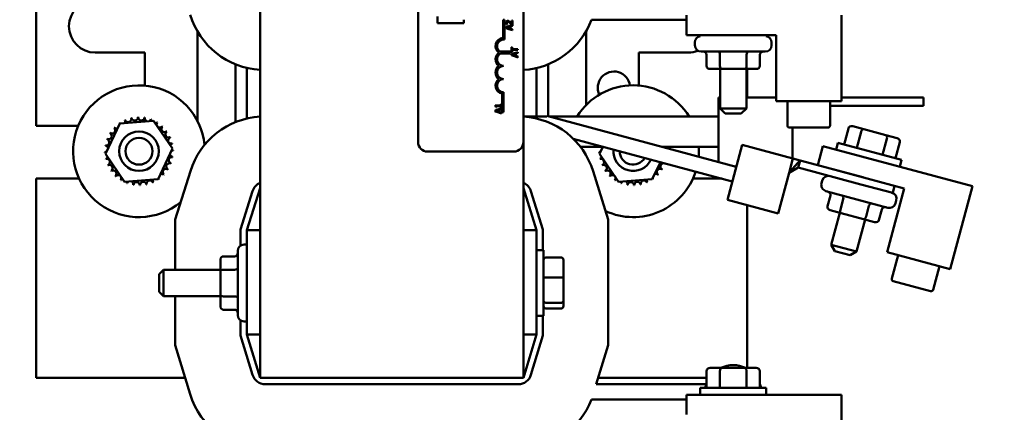
# Model space of a CAD drawing. Units: inches. Extents: x 3 to 129, y 1 to 100.
# Drawn here: x 13 to 22, y 58 to 61 of the extents above; entities that cross this region are included whole.
import ezdxf

# ---------------------------------------------------------------- set-up
doc = ezdxf.new("R2010")
doc.units = ezdxf.units.IN
doc.header["$LTSCALE"] = 6
doc.header["$MEASUREMENT"] = 0
for name, color, linetype, lineweight in [('Dimension (ANSI)', 7, 'Continuous', 25), ('Symbol (ANSI)', 7, 'Continuous', 25), ('Visible (ANSI)', 7, 'Continuous', 50)]:
    doc.layers.add(name, color=color, linetype=linetype, lineweight=lineweight)
doc.styles.add('Note Text (ANSI)', font='tahoma.ttf')
doc.dimstyles.new('Default (ANSI)', dxfattribs={"dimscale": 6, "dimtxt": 0.12, "dimasz": 0.098425, "dimexe": 0.125, "dimexo": 0.0625, "dimgap": 0.031496, "dimtad": 0, "dimtih": 1, "dimtoh": 1, "dimrnd": 1e-08, "dimzin": 0, "dimdsep": 46, "dimtxsty": 'Note Text (ANSI)', "dimcen": 0.09, "dimdle": 0.393701, "dimclrd": 256, "dimclre": 256, "dimclrt": 256, "dimadec": 0, "dimazin": 1, "dimtfac": 1, "dimtofl": 0, "dimtmove": 0, "dimatfit": 3, "dimfxl": 1, "dimtolj": 1, "dimtzin": 4, "dimlwd": -1, "dimlwe": -1, "dimarcsym": 0})
doc.dimstyles.new('Default (ANSI)$7', dxfattribs={"dimscale": 6, "dimtxt": 0.12, "dimasz": 0.098425, "dimexe": 0.125, "dimexo": 0.0625, "dimgap": 0.031496, "dimtad": 0, "dimtih": 1, "dimtoh": 1, "dimrnd": 1e-08, "dimzin": 0, "dimdsep": 46, "dimtxsty": 'Note Text (ANSI)', "dimcen": 0.09, "dimdle": 0.393701, "dimclrd": 256, "dimclre": 256, "dimclrt": 256, "dimadec": 0, "dimazin": 1, "dimtfac": 1, "dimtofl": 0, "dimtmove": 0, "dimatfit": 3, "dimfxl": 1, "dimtolj": 1, "dimtzin": 4, "dimlwd": -1, "dimlwe": -1, "dimarcsym": 0})

# ---------------------------------------------------------------- blocks, each defined once
blk = doc.blocks.new('*D46')
at = {"layer": 'Defpoints', "color": 0, "transparency": 16777216}
for p in [(9.8321, 69.6939), (14.6285, 69.6939), (14.6265, 39.9439)]:
    blk.add_point(p, dxfattribs=at)
at = {"layer": 'Dimension (ANSI)', "transparency": 16777216}
for p, q in [((14.2535, 69.6939), (9.0821, 69.6939)), ((9.8321, 69.1033), (9.8321, 55.3828)), ((9.8321, 40.5344), (9.8321, 54.2549)), ((14.2515, 39.9439), (9.0821, 39.9439))]:
    blk.add_line(p, q, dxfattribs=at)
for points in [[(9.7337, 69.1033), (9.9305, 69.1033), (9.8321, 69.6939)], [(9.7337, 40.5344), (9.9305, 40.5344), (9.8321, 39.9439)]]:
    blk.add_solid(points, dxfattribs=at)
at = {"layer": 'Dimension (ANSI)', "transparency": 16777216, "insert": (8.6532, 55.1938), "char_height": 0.72, "attachment_point": 1, "style": 'Note Text (ANSI)'}
blk.add_mtext('\\A1;29.75', dxfattribs=at)

msp = doc.modelspace()

# ---------------------------------------------------------------- linework, layer by layer
at = {"layer": 'Visible (ANSI)'}
for p, q in [((15.2065, 66.9339), (15.2065, 57.9339)), ((16.7065, 60.1709), (16.7065, 64.9909)), ((17.7065, 64.9909), (17.7065, 60.1709)), ((13.0815, 64.5439), (13.0815, 60.3239)), ((16.8922, 61.3629), (16.8922, 61.2985)), ((19.2555, 61.1859), (19.2555, 61.3729)), ((20.7265, 61.3729), (20.7265, 60.5589)), ((16.8922, 61.2985), (17.1422, 61.2985)), ((17.1422, 61.2985), (17.1422, 61.3317)), ((17.5138, 61.1579), (17.5138, 61.3309)), ((17.5138, 61.3309), (17.5285, 61.3309)), ((17.5285, 61.3309), (17.5285, 61.1427)), ((17.569, 61.2706), (17.5424, 61.2617)), ((17.5424, 61.2617), (17.5424, 61.2518)), ((17.5424, 61.2518), (17.569, 61.2429)), ((17.5448, 61.2871), (17.5533, 61.2871)), ((17.5506, 61.2566), (17.569, 61.2626)), ((17.569, 61.2505), (17.5506, 61.2566)), ((17.5533, 61.2871), (17.5533, 61.2876)), ((17.569, 61.3177), (17.569, 61.3088)), ((17.6024, 61.2819), (17.569, 61.2706)), ((17.569, 61.2706), (17.569, 61.2626)), ((17.569, 61.2626), (17.5789, 61.2658)), ((17.5789, 61.2473), (17.569, 61.2505)), ((17.569, 61.2505), (17.569, 61.2429)), ((17.569, 61.2429), (17.6024, 61.2316)), ((17.5789, 61.2658), (17.5789, 61.2473)), ((17.5857, 61.268), (17.6024, 61.2735)), ((17.5857, 61.2451), (17.5857, 61.268)), ((17.6024, 61.2397), (17.5857, 61.2451)), ((17.5939, 61.2859), (17.6024, 61.2859)), ((17.6024, 61.3229), (17.5955, 61.3229)), ((17.5955, 61.3229), (17.5955, 61.2934)), ((17.6024, 61.2859), (17.6024, 61.3229)), ((17.6024, 61.2735), (17.6024, 61.2819)), ((18.3533, 61.3299), (19.1615, 61.3299)), ((19.2555, 61.3299), (19.1615, 61.3299)), ((14.6115, 61.2215), (14.6115, 60.3713)), ((17.6024, 61.2316), (17.6024, 61.2397)), ((18.3015, 60.5204), (18.3015, 61.2215)), ((20.1065, 61.1859), (19.2555, 61.1859)), ((19.3865, 61.1753), (19.3865, 61.1859)), ((20.0115, 61.1753), (20.0115, 61.1859)), ((20.1065, 60.5589), (20.1065, 61.1859)), ((17.5999, 61.0724), (17.5928, 61.0724)), ((17.5928, 61.0724), (17.5928, 61.0242)), ((17.5999, 61.0523), (17.5999, 61.0724)), ((19.335, 61.1159), (19.335, 61.0889)), ((20.063, 61.1159), (20.063, 61.0889)), ((14.1115, 61.0189), (13.6415, 61.0189)), ((14.1115, 60.7064), (14.1115, 61.0189)), ((17.481, 61.0313), (17.5802, 61.0313)), ((17.5802, 61.0103), (17.4882, 61.0103)), ((17.5802, 61.0313), (17.5802, 61.0103)), ((17.5928, 61.0242), (17.5999, 61.0242)), ((17.6302, 61.017), (17.5928, 61.0044)), ((17.5928, 61.0044), (17.5928, 60.9946)), ((17.5928, 60.9946), (17.6302, 60.982)), ((17.6302, 61.0523), (17.5999, 61.0523)), ((17.5999, 61.0242), (17.5999, 61.0443)), ((17.5999, 61.0443), (17.6302, 61.0443)), ((17.601, 60.9993), (17.6292, 61.0086)), ((17.6292, 60.99), (17.601, 60.9993)), ((17.6292, 61.0086), (17.6292, 60.99)), ((17.6302, 61.0523), (17.6302, 61.0443)), ((17.6528, 61.0523), (17.6302, 61.0523)), ((17.6302, 61.0443), (17.6528, 61.0443)), ((17.6528, 61.0246), (17.6302, 61.017)), ((17.6302, 61.017), (17.6302, 60.982)), ((17.6302, 60.982), (17.6528, 60.9743)), ((17.636, 61.0108), (17.6528, 61.0162)), ((17.636, 60.9878), (17.636, 61.0108)), ((17.6528, 60.9824), (17.636, 60.9878)), ((17.6528, 61.0443), (17.6528, 61.0523)), ((17.6528, 61.0162), (17.6528, 61.0246)), ((17.6528, 60.9743), (17.6528, 60.9824)), ((18.8015, 61.0189), (18.8015, 60.7066)), ((19.2715, 61.0189), (18.8015, 61.0189)), ((20.003, 61.0289), (19.395, 61.0289)), ((19.4461, 60.8939), (19.4461, 60.9989)), ((19.5727, 60.8939), (19.5727, 60.9989)), ((19.8256, 60.8939), (19.8256, 60.9989)), ((19.9519, 60.8939), (19.9519, 60.9989)), ((14.9715, 60.3592), (14.9715, 60.9087)), ((15.0815, 60.3943), (15.0815, 60.8736)), ((17.8315, 60.8736), (17.8315, 60.4139)), ((17.9415, 60.9087), (17.9415, 60.4159)), ((19.4808, 60.8639), (19.59, 60.8639)), ((19.574, 60.8639), (19.574, 60.4904)), ((19.59, 60.8639), (19.8083, 60.8639)), ((19.8083, 60.8639), (19.9172, 60.8639)), ((19.824, 60.8639), (19.824, 60.4904)), ((19.8315, 60.5939), (19.8315, 60.8639)), ((17.5043, 60.4559), (17.5043, 60.6301)), ((17.519, 60.6434), (17.519, 60.4559)), ((19.5585, 59.9826), (19.5585, 60.5939)), ((19.5585, 60.5939), (19.574, 60.5939)), ((19.824, 60.5939), (20.1065, 60.5939)), ((21.0032, 60.5939), (20.7265, 60.5939)), ((21.0032, 60.5939), (21.505, 60.5939)), ((21.505, 60.5939), (21.505, 60.5139)), ((17.4543, 60.519), (17.4377, 60.519)), ((17.4377, 60.519), (17.4377, 60.5128)), ((17.4461, 60.5004), (17.4516, 60.5004)), ((17.4516, 60.5113), (17.4543, 60.5113)), ((17.4516, 60.5004), (17.4516, 60.5113)), ((17.4543, 60.5113), (17.4543, 60.519)), ((17.4918, 60.519), (17.4543, 60.519)), ((17.4543, 60.5113), (17.4918, 60.5113)), ((17.4979, 60.5296), (17.4918, 60.5296)), ((17.4918, 60.5296), (17.4918, 60.519)), ((17.4918, 60.5113), (17.4918, 60.5004)), ((17.4918, 60.5004), (17.4979, 60.5004)), ((17.4979, 60.5004), (17.4979, 60.5296)), ((20.7265, 60.5589), (20.1065, 60.5589)), ((20.2134, 60.5589), (20.2134, 60.3289)), ((20.6196, 60.5589), (20.6196, 60.3289)), ((21.0032, 60.5139), (20.6196, 60.5139)), ((21.0032, 60.5139), (21.505, 60.5139)), ((17.4543, 60.477), (17.4379, 60.4714)), ((17.4379, 60.4714), (17.4379, 60.4616)), ((17.4379, 60.4616), (17.4543, 60.4561)), ((17.4461, 60.4663), (17.4543, 60.469)), ((17.4543, 60.4637), (17.4461, 60.4663)), ((17.4979, 60.4917), (17.4543, 60.477)), ((17.4543, 60.469), (17.4543, 60.477)), ((17.4543, 60.469), (17.4743, 60.4756)), ((17.4743, 60.4571), (17.4543, 60.4637)), ((17.4543, 60.4561), (17.4543, 60.4637)), ((17.4543, 60.4561), (17.4979, 60.4414)), ((17.4743, 60.4756), (17.4743, 60.4571)), ((17.4811, 60.4778), (17.4979, 60.4833)), ((17.4811, 60.4549), (17.4811, 60.4778)), ((17.4979, 60.4495), (17.4811, 60.4549)), ((17.4979, 60.4833), (17.4979, 60.4917)), ((17.4979, 60.4414), (17.4979, 60.4495)), ((17.519, 60.4559), (17.5043, 60.4559)), ((17.9301, 60.4139), (17.7065, 60.4139)), ((19.7279, 59.9373), (17.9301, 60.419)), ((17.9301, 60.419), (17.9301, 60.4139)), ((19.5585, 60.4139), (17.9491, 60.4139)), ((19.574, 60.4904), (19.824, 60.4904)), ((19.624, 60.4404), (19.574, 60.4904)), ((19.774, 60.4404), (19.624, 60.4404)), ((19.774, 60.4404), (19.824, 60.4904)), ((13.0815, 60.3239), (13.4794, 60.3239)), ((13.7371, 60.0587), (13.875, 60.3479)), ((13.875, 60.3479), (14.1944, 60.3731)), ((14.1944, 60.3731), (14.3759, 60.109)), ((20.2335, 60.3089), (20.5993, 60.3089)), ((20.2615, 60.0158), (20.2615, 60.3089)), ((20.9388, 60.2924), (20.8336, 60.3206)), ((20.7923, 60.3006), (20.7514, 60.148)), ((20.9143, 60.268), (20.8734, 60.1153)), ((21.1496, 60.236), (20.9388, 60.2924)), ((21.2552, 60.2077), (21.1496, 60.236)), ((17.7065, 57.9339), (17.7065, 60.1709)), ((18.1797, 60.203), (19.6906, 59.7982)), ((18.2483, 60.1259), (18.4675, 60.1259)), ((18.4293, 60.0587), (18.4614, 60.1259)), ((19.0239, 60.1259), (19.5585, 60.1259)), ((19.0566, 60.1259), (19.064, 60.1151)), ((19.7833, 60.144), (19.6438, 59.6233)), ((20.2662, 60.0146), (19.7833, 60.144)), ((20.5014, 59.9515), (20.5498, 60.1322)), ((20.5498, 60.1322), (21.9707, 59.7514)), ((20.6764, 60.0983), (20.6938, 60.1635)), ((20.6938, 60.1635), (21.2975, 60.0017)), ((21.1585, 60.2025), (21.1176, 60.0499)), ((21.2809, 60.1697), (21.24, 60.0171)), ((13.9186, 59.7946), (13.7371, 60.0587)), ((14.3759, 60.109), (14.238, 59.8198)), ((17.6165, 60.0809), (16.7965, 60.0809)), ((18.6109, 59.7946), (18.4293, 60.0587)), ((19.0073, 59.9813), (18.9303, 59.8198)), ((20.23, 59.8793), (20.2662, 60.0146)), ((20.2615, 59.9968), (20.2615, 59.9969)), ((20.2662, 60.0146), (20.3338, 59.9964)), ((20.3338, 59.9964), (20.3157, 59.9288)), ((20.9298, 59.8367), (20.3338, 59.9964)), ((21.3234, 59.7313), (20.5014, 59.9515)), ((21.2801, 59.9365), (21.2975, 60.0017)), ((14.4015, 59.4377), (14.5443, 59.8946)), ((18.3687, 59.8946), (18.5115, 59.4377)), ((20.23, 59.8793), (20.1267, 59.4939)), ((20.23, 59.8793), (20.3157, 59.9288)), ((20.2435, 59.9299), (20.2436, 59.9299)), ((20.9117, 59.7691), (20.3157, 59.9288)), ((13.4881, 59.8239), (13.0815, 59.8239)), ((13.0815, 59.8239), (13.0815, 57.9339)), ((14.238, 59.8198), (13.9186, 59.7946)), ((18.9303, 59.8198), (18.6109, 59.7946)), ((19.5946, 59.8239), (19.3171, 59.8239)), ((20.5446, 59.8054), (20.5376, 59.7793)), ((20.9117, 59.7691), (21.2136, 59.6882)), ((21.2317, 59.7559), (21.2136, 59.6882)), ((21.9707, 59.7514), (21.76, 58.9652)), ((15.135, 59.7062), (15.0215, 59.343)), ((15.2065, 59.7339), (15.0815, 59.3339)), ((17.8315, 59.3339), (17.7065, 59.7339)), ((17.8915, 59.343), (17.778, 59.7062)), ((21.1673, 59.5485), (20.58, 59.7058)), ((20.5945, 59.5622), (20.6216, 59.6636)), ((21.1612, 59.1256), (21.3234, 59.7313)), ((20.1267, 59.4939), (19.6438, 59.6233)), ((19.8315, 58.0284), (19.8315, 59.573)), ((20.7168, 59.5294), (20.7439, 59.6308)), ((20.961, 59.464), (20.9882, 59.5654)), ((21.2478, 59.617), (21.2408, 59.5909)), ((20.6202, 59.5242), (20.7257, 59.496)), ((20.7102, 59.5001), (20.6291, 59.1973)), ((20.7257, 59.496), (20.9365, 59.4395)), ((21.083, 59.4313), (21.1102, 59.5327)), ((14.4015, 58.9589), (14.4015, 59.4377)), ((18.5115, 59.4377), (18.5115, 58.2449)), ((20.9517, 59.4354), (20.8706, 59.1326)), ((20.9365, 59.4395), (21.0418, 59.4113)), ((15.0215, 59.343), (15.0215, 59.188)), ((15.0815, 59.3339), (15.0815, 58.3458)), ((15.2065, 59.3339), (15.0815, 59.3339)), ((17.7065, 59.3339), (17.8315, 59.3339)), ((17.8315, 58.3458), (17.8315, 59.3339)), ((17.8915, 59.1464), (17.8915, 59.343)), ((15.0815, 59.1979), (15.0545, 59.1979)), ((20.6291, 59.1973), (20.8706, 59.1326)), ((20.6644, 59.1361), (20.6291, 59.1973)), ((14.9945, 58.5299), (14.9945, 59.1379)), ((17.8315, 59.1464), (17.899, 59.1464)), ((17.899, 59.1464), (17.899, 58.5214)), ((20.8093, 59.0972), (20.6644, 59.1361)), ((20.8093, 59.0972), (20.8706, 59.1326)), ((21.76, 58.9652), (21.1612, 59.1256)), ((21.2644, 59.098), (21.2049, 58.8758)), ((14.8295, 59.0521), (14.8295, 58.9428)), ((14.8595, 59.0868), (14.9645, 59.0868)), ((18.067, 59.0747), (17.919, 59.0747)), ((18.087, 58.8825), (18.087, 59.0527)), ((14.249, 58.9189), (14.289, 58.9589)), ((14.249, 58.7489), (14.249, 58.9189)), ((14.289, 58.9589), (14.289, 58.7089)), ((14.8295, 58.9589), (14.289, 58.9589)), ((14.8295, 58.9428), (14.8295, 58.7246)), ((14.8595, 58.9601), (14.9645, 58.9601)), ((21.6568, 58.9928), (21.5972, 58.7707)), ((18.067, 58.8874), (17.919, 58.8874)), ((18.087, 58.6637), (18.087, 58.8825)), ((21.2191, 58.8513), (21.5725, 58.7566)), ((14.249, 58.7489), (14.289, 58.7089)), ((14.8295, 58.7246), (14.8295, 58.6156)), ((14.8295, 58.7089), (14.289, 58.7089)), ((14.4015, 58.2449), (14.4015, 58.7089)), ((14.8595, 58.7073), (14.9645, 58.7073)), ((18.067, 58.6466), (17.919, 58.6466)), ((18.087, 58.6151), (18.087, 58.6637)), ((14.8595, 58.581), (14.9645, 58.581)), ((18.067, 58.5931), (17.919, 58.5931)), ((15.0215, 58.4798), (15.0215, 58.3369)), ((15.0815, 58.4699), (15.0545, 58.4699)), ((17.8315, 58.5214), (17.899, 58.5214)), ((17.8915, 58.3369), (17.8915, 58.5214)), ((15.0815, 58.3458), (15.2065, 57.9339)), ((15.2065, 58.3458), (15.0815, 58.3458)), ((17.7065, 57.9339), (17.8315, 58.3458)), ((17.7065, 58.3458), (17.8315, 58.3458)), ((15.0215, 58.3369), (15.1351, 57.9626)), ((17.7779, 57.9626), (17.8915, 58.3369)), ((14.5429, 57.779), (14.4015, 58.2449)), ((18.5115, 58.2449), (18.3989, 57.8739)), ((19.4461, 57.9984), (19.4461, 57.8404)), ((19.5897, 58.0284), (19.4808, 58.0284)), ((19.5724, 57.9984), (19.5724, 57.8404)), ((19.808, 58.0284), (19.5897, 58.0284)), ((19.9172, 58.0284), (19.808, 58.0284)), ((19.8252, 57.9984), (19.8252, 57.8404)), ((19.9519, 57.9984), (19.9519, 57.8404)), ((13.0815, 57.9339), (14.4959, 57.9339)), ((15.2065, 57.9339), (17.7065, 57.9339)), ((18.4171, 57.9339), (19.4461, 57.9339)), ((15.2547, 57.8739), (17.6583, 57.8739)), ((19.1615, 57.8739), (18.3989, 57.8739)), ((19.1615, 57.8739), (19.4444, 57.8739)), ((19.3865, 57.8404), (20.0115, 57.8404)), ((19.3865, 57.7729), (19.3865, 57.8404)), ((20.0115, 57.7729), (20.0115, 57.8404)), ((18.3533, 57.7299), (19.1615, 57.7299)), ((19.2555, 57.7299), (19.1615, 57.7299)), ((19.2555, 57.5859), (19.2555, 57.7729)), ((19.2555, 57.7729), (20.7265, 57.7729)), ((20.7265, 57.7729), (20.7265, 56.9589))]:
    msp.add_line(p, q, dxfattribs=at)
for radius in [0.1875, 0.1275]:
    msp.add_circle((14.0565, 60.0839), radius, dxfattribs=at)
for centre, radius, start, end in [((13.6415, 61.2689), 0.25, 90, 270), ((15.251, 61.5939), 0.74, 196.88051, 266.55285), ((17.662, 61.5939), 0.74, 273.44715, 339.09885), ((17.519, 61.0809), 0.0772, 93.89493, 234.05749), ((19.395, 61.1159), 0.06, 98.1443, 180), ((20.003, 61.1159), 0.06, 0, 81.8557), ((17.519, 61.0809), 0.0625, 81.29964, 232.54029), ((19.395, 61.0889), 0.06, 180, 270), ((20.003, 61.0889), 0.06, 270, 0), ((17.519, 60.9559), 0.0772, 125.94251, 234.05749), ((17.519, 60.9559), 0.0625, 119.54523, 270), ((19.2715, 61.2689), 0.25, 270, 291.93626), ((17.519, 60.8309), 0.0772, 125.94251, 234.05749), ((17.519, 60.8309), 0.0625, 90, 270), ((18.5665, 60.6866), 0.1535, 8.04655, 205.60891), ((14.0565, 60.0839), 0.625, 5.46888, 309.2893), ((17.519, 60.7059), 0.0772, 125.94251, 259.02424), ((17.519, 60.7059), 0.0625, 90, 270), ((18.7488, 60.0839), 0.625, 31.87342, 148.12658), ((14.0565, 60.0839), 0.3232, 102.63256, 103.17947), ((14.0155, 60.4044), 0.0302, 189.95679, 4.60524), ((14.0565, 60.0839), 0.3232, 91.38256, 91.92947), ((14.0789, 60.4062), 0.0302, 178.70679, 353.35524), ((14.0565, 60.0839), 0.3232, 80.13256, 80.67947), ((14.1413, 60.3957), 0.0302, 167.45679, 246.682), ((15.2506, 59.6739), 0.74, 93.41743, 162.64598), ((17.6624, 59.6739), 0.74, 17.35402, 86.58257), ((14.0565, 60.0839), 0.3232, 136.38256, 136.92947), ((13.8444, 60.3276), 0.0302, 223.70679, 283.28822), ((14.0565, 60.0839), 0.3232, 125.13256, 125.67947), ((13.8444, 60.3276), 0.0302, 25.7303, 38.35524), ((13.896, 60.3643), 0.0302, 212.45679, 221.25025), ((14.0565, 60.0839), 0.3232, 113.88256, 114.42947), ((13.896, 60.3643), 0.0302, 335.30276, 27.10524), ((13.9538, 60.3903), 0.0302, 201.20679, 15.85524), ((14.1413, 60.3957), 0.0302, 302.33652, 342.10524), ((14.0565, 60.0839), 0.3232, 68.88256, 69.42947), ((14.2005, 60.3731), 0.0302, 156.20679, 183.66822), ((14.2005, 60.3731), 0.0302, 294.82749, 330.85524), ((14.2542, 60.3395), 0.0302, 144.95679, 319.60524), ((14.0565, 60.0839), 0.3232, 57.63256, 58.17947), ((14.3003, 60.296), 0.0302, 133.70679, 308.35524), ((14.0565, 60.0839), 0.3232, 46.38256, 46.92947), ((20.2334, 60.3289), 0.02, 180, 270), ((20.5996, 60.3289), 0.02, 270, 0), ((13.7672, 60.2279), 0.0302, 246.20679, 60.85524), ((14.0565, 60.0839), 0.3232, 147.63256, 148.17947), ((13.8009, 60.2816), 0.0302, 234.95679, 49.60524), ((14.337, 60.2444), 0.0302, 122.45679, 297.10524), ((14.0565, 60.0839), 0.3232, 35.13256, 35.67947), ((14.3629, 60.1866), 0.0302, 111.20679, 285.85524), ((14.0565, 60.0839), 0.3232, 23.88256, 24.42947), ((14.0565, 60.0839), 0.3232, 170.13256, 170.67947), ((13.7341, 60.1062), 0.0302, 14.48932, 83.35524), ((13.7447, 60.1687), 0.0302, 257.45679, 72.10524), ((14.0565, 60.0839), 0.3232, 158.88256, 159.42947), ((14.377, 60.1248), 0.0302, 99.95679, 143.54817), ((14.0565, 60.0839), 0.3232, 12.63256, 13.17947), ((16.7965, 60.1709), 0.09, 180, 270), ((17.6165, 60.1709), 0.09, 270, 0), ((18.4264, 60.1062), 0.0302, 14.48932, 40.66339), ((18.7488, 60.0839), 0.625, 355.30509, 3.85573), ((13.7341, 60.1062), 0.0302, 268.70679, 294.52921), ((14.0565, 60.0839), 0.3232, 181.38256, 181.92947), ((13.736, 60.0429), 0.0302, 75.56195, 94.60524), ((13.736, 60.0429), 0.0302, 279.95679, 323.54817), ((14.3683, 59.999), 0.0302, 77.45679, 252.10524), ((14.3789, 60.0615), 0.0302, 194.48932, 263.35524), ((14.3789, 60.0615), 0.0302, 88.70679, 114.52921), ((14.377, 60.1248), 0.0302, 255.56195, 274.60524), ((14.0565, 60.0839), 0.3232, 350.13256, 350.67947), ((14.0565, 60.0839), 0.3232, 1.38256, 1.92947), ((18.4264, 60.1062), 0.0302, 268.70679, 294.52921), ((18.7488, 60.0839), 0.3232, 181.38256, 181.92947), ((18.4282, 60.0429), 0.0302, 75.56195, 94.60524), ((18.4282, 60.0429), 0.0302, 279.95679, 323.54817), ((18.7488, 60.0839), 0.1875, 174.88674, 335.11326), ((18.7488, 60.0839), 0.1275, 179.62559, 330.37441), ((14.0565, 60.0839), 0.3232, 192.63256, 193.17947), ((13.7501, 59.9812), 0.0302, 291.20679, 105.85524), ((14.0565, 60.0839), 0.3232, 203.88256, 204.42947), ((13.776, 59.9234), 0.0302, 302.45679, 117.10524), ((14.3458, 59.9398), 0.0302, 66.20679, 240.85524), ((14.0565, 60.0839), 0.3232, 338.88256, 339.42947), ((18.7488, 60.0839), 0.3232, 192.63256, 193.17947), ((18.4424, 59.9812), 0.0302, 291.20679, 105.85524), ((18.7488, 60.0839), 0.3232, 203.88256, 204.42947), ((18.4683, 59.9234), 0.0302, 302.45679, 117.10524), ((19.038, 59.9398), 0.0302, 66.20679, 240.85524), ((18.7488, 60.0839), 0.3232, 338.88256, 339.28241), ((14.0565, 60.0839), 0.3232, 215.13256, 215.67947), ((13.8127, 59.8717), 0.0302, 313.70679, 128.35524), ((14.0565, 60.0839), 0.3232, 226.38256, 226.92947), ((13.8588, 59.8282), 0.0302, 324.95679, 139.60524), ((14.2686, 59.8401), 0.0302, 43.70679, 103.28822), ((14.3121, 59.8862), 0.0302, 54.95679, 229.60524), ((14.0565, 60.0839), 0.3232, 316.38256, 316.92947), ((14.0565, 60.0839), 0.3232, 327.63256, 328.17947), ((18.7488, 60.0839), 0.3232, 215.13256, 215.67947), ((18.505, 59.8717), 0.0302, 313.70679, 128.35524), ((18.7488, 60.0839), 0.625, 245.22984, 342.04737), ((18.7488, 60.0839), 0.3232, 226.38256, 226.92947), ((18.5511, 59.8282), 0.0302, 324.95679, 139.60524), ((18.9609, 59.8401), 0.0302, 43.70679, 103.28822), ((19.0044, 59.8862), 0.0302, 54.95679, 229.60524), ((18.7488, 60.0839), 0.3232, 316.38256, 316.92947), ((18.7488, 60.0839), 0.3232, 327.63256, 328.17947), ((20.6025, 59.7899), 0.06, 75, 165), ((14.0565, 60.0839), 0.3232, 237.63256, 238.17947), ((13.9125, 59.7946), 0.0302, 114.82749, 150.85524), ((13.9125, 59.7946), 0.0302, 336.20679, 3.66822), ((14.0565, 60.0839), 0.3232, 248.88256, 249.42947), ((13.9717, 59.772), 0.0302, 122.33652, 162.10524), ((13.9717, 59.772), 0.0302, 347.45679, 66.682), ((14.0565, 60.0839), 0.3232, 260.13256, 260.67947), ((14.0341, 59.7615), 0.0302, 358.70679, 173.35524), ((14.0565, 60.0839), 0.3232, 271.38256, 271.92947), ((14.0975, 59.7633), 0.0302, 9.95679, 184.60524), ((14.0565, 60.0839), 0.3232, 282.63256, 283.17947), ((14.1592, 59.7775), 0.0302, 21.20679, 195.85524), ((14.217, 59.8034), 0.0302, 155.30276, 207.10524), ((14.0565, 60.0839), 0.3232, 293.88256, 294.42947), ((14.217, 59.8034), 0.0302, 32.45679, 41.25025), ((14.2686, 59.8401), 0.0302, 205.7303, 218.35524), ((14.0565, 60.0839), 0.3232, 305.13256, 305.67947), ((15.2543, 59.6689), 0.125, 112.47618, 162.64598), ((17.6587, 59.6689), 0.125, 17.35402, 67.52382), ((18.7488, 60.0839), 0.3232, 237.63256, 238.17947), ((18.6047, 59.7946), 0.0302, 114.82749, 150.85524), ((18.6047, 59.7946), 0.0302, 336.20679, 3.66822), ((18.7488, 60.0839), 0.3232, 248.88256, 249.42947), ((18.6639, 59.772), 0.0302, 122.33652, 162.10524), ((18.6639, 59.772), 0.0302, 347.45679, 66.682), ((18.7488, 60.0839), 0.3232, 260.13256, 260.67947), ((18.7264, 59.7615), 0.0302, 358.70679, 173.35524), ((18.7488, 60.0839), 0.3232, 271.38256, 271.92947), ((18.7897, 59.7633), 0.0302, 9.95679, 184.60524), ((18.7488, 60.0839), 0.3232, 282.63256, 283.17947), ((18.8515, 59.7775), 0.0302, 21.20679, 195.85524), ((18.9093, 59.8034), 0.0302, 155.30276, 207.10524), ((18.7488, 60.0839), 0.3232, 293.88256, 294.42947), ((18.9093, 59.8034), 0.0302, 32.45679, 41.25025), ((18.9609, 59.8401), 0.0302, 205.7303, 218.35524), ((18.7488, 60.0839), 0.3232, 305.13256, 305.67947), ((20.5955, 59.7638), 0.06, 165, 255), ((21.1898, 59.6325), 0.06, 345, 75), ((21.1828, 59.6064), 0.06, 255, 345), ((15.0545, 59.1379), 0.06, 90, 180), ((21.2242, 58.8706), 0.02, 165, 255), ((21.5779, 58.7759), 0.02, 255, 345), ((15.0545, 58.5299), 0.06, 180, 270), ((19.699, 57.7854), 0.2695, 64.37843, 115.62157), ((15.2547, 57.9989), 0.125, 196.88051, 270), ((17.6583, 57.9989), 0.125, 270, 343.11949), ((19.699, 57.7854), 0.2695, 159.77259, 168.22426), ((19.699, 57.7854), 0.2695, 11.77574, 20.22741), ((15.251, 57.9939), 0.74, 196.88051, 270), ((17.662, 57.9939), 0.74, 270, 339.09885)]:
    msp.add_arc(centre, radius, start, end, dxfattribs=at)
for centre, major_axis, ratio, start_param, end_param in [((19.4115, 60.9989), (-0.0346, 0), 0.866026, 3.141593, 4.712389), ((19.5555, 60.9989), (0, -0.03), 0.576479, 1.570796, 3.141593), ((19.843, 60.9989), (0, -0.03), 0.578221, 3.141593, 4.712389), ((19.9865, 60.9989), (-0.0346, 0), 0.866026, 4.712389, 6.283185), ((19.4808, 60.8939), (0.0346, 0), 0.866026, 3.141593, 4.712389), ((19.59, 60.8939), (0, 0.03), 0.576479, 1.570796, 3.141593), ((19.8083, 60.8939), (0, 0.03), 0.578221, 3.141593, 4.712389), ((19.9172, 60.8939), (-0.0346, 0), 0.866026, 1.570796, 3.141593), ((20.8258, 60.2917), (0.0335, -0.009), 0.866026, 1.570796, 3.141593), ((20.931, 60.2635), (-0.0078, -0.029), 0.578221, 3.141593, 4.712389), ((21.1418, 60.207), (-0.0078, -0.029), 0.576479, 1.570796, 3.141593), ((21.2474, 60.1787), (-0.0335, 0.009), 0.866026, 3.141593, 4.712389), ((20.5882, 59.6726), (-0.0335, 0.009), 0.866026, 3.141593, 4.712389), ((20.7272, 59.6353), (-0.0078, -0.029), 0.576479, 1.570796, 3.141593), ((20.6279, 59.5532), (0.0335, -0.009), 0.866026, 3.141593, 4.712389), ((21.005, 59.5609), (-0.0078, -0.029), 0.578221, 3.141593, 4.712389), ((20.7335, 59.5249), (0.0078, 0.029), 0.576479, 1.570796, 3.141593), ((20.9443, 59.4685), (0.0078, 0.029), 0.578221, 3.141593, 4.712389), ((21.1436, 59.5237), (-0.0335, 0.009), 0.866026, 4.712389, 6.283185), ((21.0495, 59.4403), (-0.0335, 0.009), 0.866026, 1.570796, 3.141593), ((14.9645, 59.1214), (0, 0.0346), 0.866026, 3.141593, 4.712389), ((14.8595, 59.0521), (0, -0.0346), 0.866026, 3.141593, 4.712389), ((17.919, 59.0527), (0, -0.022), 0.90953, 3.141593, 4.712389), ((18.067, 59.0527), (0, -0.022), 0.90953, 1.570796, 3.141593), ((14.8595, 58.9428), (0.03, 0), 0.576479, 1.570796, 3.141593), ((14.9645, 58.9774), (-0.03, 0), 0.576479, 1.570796, 3.141593), ((17.919, 58.8825), (-0.02, 0), 0.244161, 4.712389, 6.283185), ((18.067, 58.8825), (0.02, 0), 0.244161, 0, 1.570796), ((14.8595, 58.7246), (0.03, 0), 0.578221, 3.141593, 4.712389), ((14.9645, 58.6899), (-0.03, 0), 0.578221, 3.141593, 4.712389), ((17.919, 58.6637), (-0.02, 0), 0.855309, 0, 1.570796), ((18.067, 58.6637), (0.02, 0), 0.855309, 4.712389, 6.283185), ((14.8595, 58.6156), (0, 0.0346), 0.866026, 1.570796, 3.141593), ((14.9645, 58.5464), (0, 0.0346), 0.866026, 4.712389, 6.283185), ((17.919, 58.6151), (0, 0.022), 0.90953, 1.570796, 3.141593), ((18.067, 58.6151), (0, 0.022), 0.90953, 3.141593, 4.712389), ((19.4808, 57.9984), (0.0346, 0), 0.866026, 1.570796, 3.141593), ((19.5897, 57.9984), (0, -0.03), 0.578221, 3.141593, 4.712389), ((19.808, 57.9984), (0, -0.03), 0.576479, 1.570796, 3.141593), ((19.9172, 57.9984), (-0.0346, 0), 0.866026, 3.141593, 4.712389)]:
    msp.add_ellipse(centre, major_axis=major_axis, ratio=ratio, start_param=start_param, end_param=end_param, dxfattribs=at)
for points, knots in [([(17.5577, 61.3204), (17.5564, 61.3204), (17.5551, 61.3203), (17.5527, 61.3198), (17.5515, 61.3195), (17.5487, 61.3183), (17.5471, 61.3172), (17.5447, 61.3147), (17.5435, 61.3131), (17.5415, 61.3082), (17.5412, 61.3053), (17.5412, 61.3025)], [-0.0959954, -0.0959954, -0.0959954, -0.0959954, -0.07980065, -0.07980065, -0.06487587, -0.06487587, -0.04062092, -0.04062092, -0.02135969, -0.02135969, 0, 0, 0, 0]), ([(17.5412, 61.3025), (17.5412, 61.2997), (17.5416, 61.2968), (17.5427, 61.2929), (17.5436, 61.2896), (17.5448, 61.2871)], [-0.0691937, -0.0691937, -0.0691937, -0.0691937, -0.02068373, -0.02068373, 0, 0, 0, 0]), ([(17.5481, 61.3019), (17.5481, 61.3038), (17.5485, 61.3052), (17.5492, 61.3073), (17.5498, 61.3083), (17.5506, 61.3093)], [-0.0167019, -0.0167019, -0.0167019, -0.0167019, -0.00937535, -0.00937535, 0, 0, 0, 0]), ([(17.55, 61.2934), (17.5495, 61.2948), (17.549, 61.2962), (17.5485, 61.2983), (17.5481, 61.2999), (17.5481, 61.3019)], [-0.04725292, -0.04725292, -0.04725292, -0.04725292, -0.0155311, -0.0155311, 0, 0, 0, 0]), ([(17.5533, 61.2876), (17.5528, 61.2884), (17.5522, 61.2893), (17.5514, 61.2906), (17.5507, 61.2917), (17.55, 61.2934)], [-0.04016296, -0.04016296, -0.04016296, -0.04016296, -0.01380426, -0.01380426, 0, 0, 0, 0]), ([(17.5506, 61.3093), (17.551, 61.3097), (17.5514, 61.3102), (17.5525, 61.3109), (17.5531, 61.3112), (17.5544, 61.3118), (17.5558, 61.3122), (17.5581, 61.3122)], [-0.04464707, -0.04464707, -0.04464707, -0.04464707, -0.03129217, -0.03129217, -0.01729254, -0.01729254, 0, 0, 0, 0]), ([(17.569, 61.3177), (17.5675, 61.3185), (17.5659, 61.3191), (17.5631, 61.3199), (17.561, 61.3204), (17.5577, 61.3204)], [-0.06613821, -0.06613821, -0.06613821, -0.06613821, -0.02522384, -0.02522384, 0, 0, 0, 0]), ([(17.5581, 61.3122), (17.5597, 61.3122), (17.5613, 61.312), (17.5644, 61.3112), (17.566, 61.3105), (17.5679, 61.3094), (17.5685, 61.3091), (17.569, 61.3088)], [-0.07149243, -0.07149243, -0.07149243, -0.07149243, -0.05605175, -0.05605175, -0.04006474, -0.04006474, -0.03450232, -0.03450232, -0.03450232, -0.03450232]), ([(17.5799, 61.3093), (17.5783, 61.3108), (17.5766, 61.3123), (17.5741, 61.3143), (17.5722, 61.3159), (17.5697, 61.3173)], [-0.07398698, -0.07398698, -0.07398698, -0.07398698, -0.02226792, -0.02226792, 0, 0, 0, 0]), ([(17.5795, 61.3004), (17.582, 61.2981), (17.5844, 61.2958), (17.5881, 61.292), (17.5906, 61.2894), (17.5939, 61.2859)], [-0.098225, -0.098225, -0.098225, -0.098225, -0.03715726, -0.03715726, 0, 0, 0, 0]), ([(17.5955, 61.2934), (17.5934, 61.2957), (17.5906, 61.2986), (17.5865, 61.3029), (17.584, 61.3055), (17.5799, 61.3093)], [-0.0877772, -0.0877772, -0.0877772, -0.0877772, -0.0421983, -0.0421983, 0, 0, 0, 0]), ([(17.4377, 60.5128), (17.4385, 60.5127), (17.4394, 60.5126), (17.4408, 60.5122), (17.4415, 60.5119), (17.4428, 60.5112), (17.4434, 60.5108), (17.4441, 60.5098), (17.4447, 60.5091), (17.4459, 60.5056), (17.4461, 60.5029), (17.4461, 60.5004)], [-0.1005438, -0.1005438, -0.1005438, -0.1005438, -0.0762723, -0.0762723, -0.0553229, -0.0553229, -0.032618, -0.032618, -0.0195337, -0.0195337, 0, 0, 0, 0]), ([(20.23, 59.8793), (20.2473, 59.8988), (20.2646, 59.9184), (20.2992, 59.9574), (20.3165, 59.9769), (20.3338, 59.9964)], [-0.4421293, -0.4421293, -0.4421293, -0.4421293, -0.2210567, -0.2210567, -0.000001, -0.000001, -0.000001, -0.000001])]:
    msp.add_open_spline(points, degree=3, knots=knots, dxfattribs=at)
for points in [[(17.5697, 61.3173), (17.5694, 61.3174), (17.5692, 61.3175), (17.569, 61.3177)], [(17.569, 61.3088), (17.5723, 61.3067), (17.5761, 61.3034), (17.5795, 61.3004)]]:
    msp.add_open_spline(points, degree=3, dxfattribs=at)

# ---------------------------------------------------------------- dimensions: what is measured, and where the dimension line sits
at = {"layer": 'Dimension (ANSI)'}
dim = msp.add_linear_dim(base=(9.8321, 69.6939), p1=(14.6265, 39.9439), p2=(14.6285, 69.6939), angle=90, dimstyle='Default (ANSI)', override={"dimgap": 0.031496, "dimdec": 2, "dimtol": 0, "dimlim": 0, "dimtp": 0, "dimtm": 0, "dimtdec": 2, "dimatfit": 1}, dxfattribs=at)
dim.commit()
dim.dimension.update_dxf_attribs({"geometry": '*D46', "text_midpoint": (9.8321, 54.8189), "dimtype": 160})

# ---------------------------------------------------------------- leaders
at = {"layer": 'Symbol (ANSI)', "annotation_type": 0, "has_hookline": 1, "hookline_direction": 1, "text_width": 0.3095}
msp.add_leader([(20.9012, 54.8209), (24.3457, 58.2966), (30.6177, 58.3558)], dimstyle='Default (ANSI)$7', override={"dimtad": 0}, dxfattribs=at)

doc.saveas('drawing.dxf')
